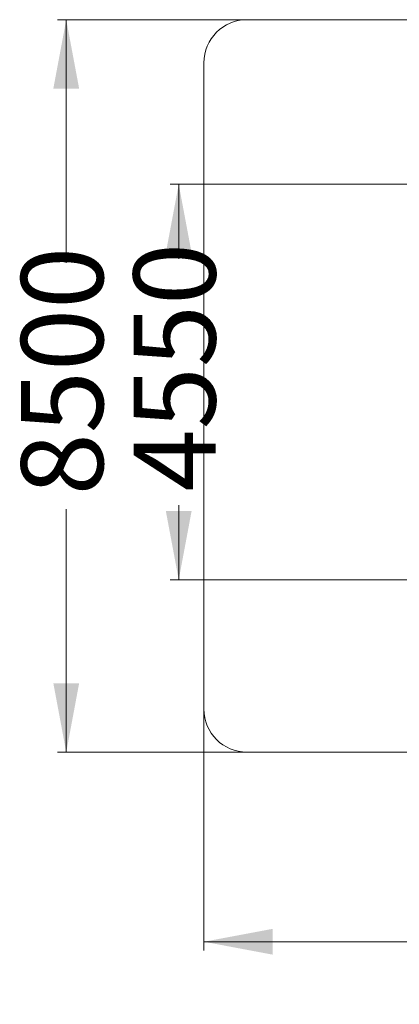
# Model space of a CAD drawing. Units: millimetres. Extents: x 233 to 365, y 73 to 343.
# Drawn here: x 233 to 277, y 73 to 187 of the extents above; entities that cross this region are included whole.
import ezdxf

# ---------------------------------------------------------------- set-up
doc = ezdxf.new("R2010")
doc.units = ezdxf.units.MM
doc.styles.add('SLDTEXTSTYLE0', font='TXT', dxfattribs={"width": 0.663})
doc.dimstyles.new('SLDDIMSTYLE1', dxfattribs={"dimtxt": 8.601025, "dimasz": 8, "dimexe": 0, "dimexo": 0.0625, "dimgap": 2.150256, "dimtad": 0, "dimlfac": 100, "dimrnd": 1e-09, "dimzin": 12, "dimdsep": 46, "dimtxsty": 'SLDTEXTSTYLE0', "dimsah": 1, "dimcen": 0.09, "dimadec": 0, "dimazin": 0, "dimtfac": 1, "dimtofl": 0, "dimtmove": 0, "dimatfit": 3, "dimfxl": 0, "dimfrac": 2, "dimtolj": 1, "dimtzin": 12, "dimarcsym": 0})

# ---------------------------------------------------------------- blocks, each defined once
blk = doc.blocks.new('*D3')
at = {"color": 7, "linetype": 'Continuous', "lineweight": 0}
for p, q in [((291.74, 168.36), (250.59, 168.36)), ((251.59, 168.36), (251.59, 159.69)), ((251.59, 122.45), (251.59, 131.12)), ((306.76, 122.45), (250.59, 122.45))]:
    blk.add_line(p, q, dxfattribs=at)
for points in [[(251.59, 168.36), (250.09, 160.36), (253.09, 160.36)], [(251.59, 122.45), (253.09, 130.45), (250.09, 130.45)]]:
    blk.add_solid(points, dxfattribs=at)
at = {"color": 7, "linetype": 'Continuous', "lineweight": 0, "insert": (246.34, 132.7), "char_height": 9.525, "attachment_point": 1, "rotation": 90, "style": 'SLDTEXTSTYLE0'}
blk.add_mtext('4550', dxfattribs=at)
blk = doc.blocks.new('*D5')
at = {"color": 7, "linetype": 'Continuous', "lineweight": 0}
for p, q in [((354.52, 122.5), (354.52, 79.45)), ((254.52, 107.45), (254.52, 79.45)), ((254.52, 80.45), (287.06, 80.45)), ((354.52, 80.45), (321.98, 80.45))]:
    blk.add_line(p, q, dxfattribs=at)
for points in [[(254.52, 80.45), (262.52, 78.95), (262.52, 81.95)], [(354.52, 80.45), (346.52, 81.95), (346.52, 78.95)]]:
    blk.add_solid(points, dxfattribs=at)
at = {"color": 7, "linetype": 'Continuous', "lineweight": 0, "insert": (288.64, 85.69), "char_height": 9.525, "attachment_point": 1, "style": 'SLDTEXTSTYLE0'}
blk.add_mtext('10000', dxfattribs=at)
blk = doc.blocks.new('*D6')
at = {"color": 7, "linetype": 'Continuous', "lineweight": 0}
for p, q in [((259.52, 187.45), (237.52, 187.45)), ((238.52, 187.45), (238.52, 159.23)), ((238.52, 102.45), (238.52, 130.66)), ((259.52, 102.45), (237.52, 102.45))]:
    blk.add_line(p, q, dxfattribs=at)
for points in [[(238.52, 187.45), (237.02, 179.45), (240.02, 179.45)], [(238.52, 102.45), (240.02, 110.45), (237.02, 110.45)]]:
    blk.add_solid(points, dxfattribs=at)
at = {"color": 7, "linetype": 'Continuous', "lineweight": 0, "insert": (233.28, 132.25), "char_height": 9.525, "attachment_point": 1, "rotation": 90, "style": 'SLDTEXTSTYLE0'}
blk.add_mtext('8500', dxfattribs=at)

msp = doc.modelspace()

# ---------------------------------------------------------------- linework, layer by layer
at = {"color": 7, "linetype": 'Continuous', "lineweight": 15}
for p, q in [((327.84635, 187.44783), (259.51993, 187.44783)), ((254.51993, 182.44783), (254.51993, 107.44783)), ((259.51993, 102.44783), (331.72635, 102.44783))]:
    msp.add_line(p, q, dxfattribs=at)
for centre, start, end in [((259.51993, 182.44783), 90, 180), ((259.51993, 107.44783), 180, 270)]:
    msp.add_arc(centre, 5, start, end, dxfattribs=at)

# ---------------------------------------------------------------- dimensions: what is measured, and where the dimension line sits
at = {"color": 7, "linetype": 'Continuous', "lineweight": 0}
for base, p1, p2, angle, picture, middle in [((238.51993, 102.44783), (259.51993, 187.44783), (259.51993, 102.44783), 90, '*D6', (238.51993, 144.94783)), ((251.5851, 122.44783), (291.73931, 168.35735), (306.76153, 122.44783), 90, '*D3', (251.5851, 145.40259)), ((254.51993, 80.44783), (354.51993, 122.49783), (254.51993, 107.44783), 0, '*D5', (304.51993, 80.44783))]:
    dim = msp.add_linear_dim(base=base, p1=p1, p2=p2, angle=angle, dimstyle='SLDDIMSTYLE1', dxfattribs=at)
    dim.commit()
    dim.dimension.update_dxf_attribs({"geometry": picture, "text_midpoint": middle, "dimtype": 160})

doc.saveas('drawing.dxf')
